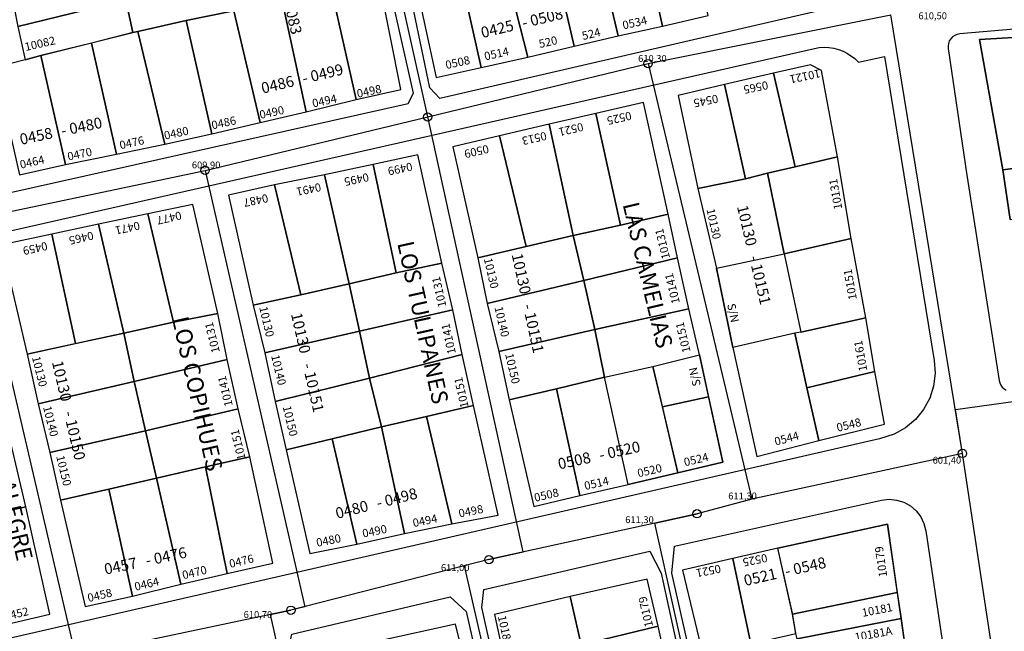
# Model space of a CAD drawing. Extents: x 346068 to 353410, y 6285400 to 6292572.
# Drawn here: x 349063 to 349242, y 6286265 to 6286376 of the extents above; entities that cross this region are included whole.
import ezdxf

# ---------------------------------------------------------------- set-up
doc = ezdxf.new("R2010")
doc.units = 0
doc.header["$MEASUREMENT"] = 0
doc.layers.get('0').update_dxf_attribs({"linetype": 'CONTINUOUS'})
for name, color, linetype in [('1010', 7, 'CONTINUOUS'), ('1400', 7, 'CONTINUOUS'), ('1500', 7, 'CONTINUOUS'), ('2000', 7, 'CONTINUOUS'), ('2510', 7, 'CONTINUOUS'), ('LIMITE_PREDIAL', 7, 'CONTINUOUS')]:
    doc.layers.add(name, color=color, linetype=linetype)

msp = doc.modelspace()

# ---------------------------------------------------------------- linework, layer by layer
at = {"color": 10}
for points in [[(349137.03, 6286358.59), (349126.04, 6286408.17)], [(349177.25, 6286368.34), (349221.52, 6286377.27)], [(349234.62, 6286297.15), (349221.52, 6286377.27)], [(349137.03, 6286358.59), (349177.25, 6286368.34)], [(349177.25, 6286368.34), (349196.16, 6286288.8), (349186.17, 6286286.13)], [(349096.41, 6286348.84), (349137.03, 6286358.59)], [(349148.2, 6286277.75), (349154.42, 6286279.2), (349137.03, 6286358.59)], [(349054.17, 6286339.9), (349096.41, 6286348.84)], [(349096.41, 6286348.84), (349114.62, 6286269.16), (349112.08, 6286268.51)], [(349054.17, 6286339.9), (349072.75, 6286260.15), (349070.54, 6286259.75)], [(349234.62, 6286297.15), (349233.31, 6286305.16), (349281.95, 6286311.9)], [(349234.62, 6286297.15), (349196.16, 6286288.8), (349186.17, 6286286.13)], [(349242.6, 6286244.41), (349234.62, 6286297.15)], [(349186.17, 6286286.13), (349178.45, 6286284.43), (349148.2, 6286277.75)], [(349202.75, 6286187.83), (349200.02, 6286187.24), (349178.45, 6286284.43), (349186.17, 6286286.13)], [(349148.2, 6286277.75), (349143.71, 6286276.6), (349112.08, 6286268.51)], [(349148.2, 6286277.75), (349143.71, 6286276.6), (349165.81, 6286179.83), (349163.13, 6286179.25)], [(349112.08, 6286268.51), (349108.34, 6286267.72), (349070.54, 6286259.75)], [(349129.78, 6286171.98), (349108.34, 6286267.72), (349112.08, 6286268.51)]]:
    msp.add_lwpolyline(points, dxfattribs=at)
at = {"layer": '1400', "color": 2}
for points in [[(349134.3, 6286385.5), (349138.6, 6286365.8), (349146.8, 6286367.6), (349155.3, 6286369.5), (349163.78, 6286371.5), (349171.8, 6286373.4), (349179.9, 6286375.2)], [(349062.55, 6286348), (349070.95, 6286349.9), (349080.25, 6286351.8), (349089.05, 6286353.6), (349097.65, 6286355.5), (349106.45, 6286357.6), (349114.85, 6286359.5), (349123.95, 6286361.8), (349132.15, 6286363.6), (349128.15, 6286383.6)], [(349061.55, 6286378.5), (349062.25, 6286375.1), (349063.55, 6286369), (349058.05, 6286367.6), (349055.85, 6286367.2), (349053.95, 6286375.7), (349053.25, 6286378.7)], [(349179.9, 6286375.2), (349188.2, 6286377.1)], [(349243.3, 6286339.85), (349242, 6286348.95), (349237.7, 6286372.75), (349248, 6286373.35)], [(349208.9, 6286367.1), (349206.9, 6286368.1), (349200.1, 6286366.6), (349191.2, 6286364.5), (349182.7, 6286362.5), (349186.3, 6286345.5), (349189.7, 6286331), (349192.7, 6286316.5), (349197.1, 6286296.6), (349208.4, 6286299.5), (349220.4, 6286302.5), (349218.6, 6286312.1), (349217, 6286321.9), (349214.3, 6286336.4), (349211.8, 6286351.3), (349208.9, 6286367.1)], [(349176.4, 6286361.25), (349167.7, 6286359.25), (349159.2, 6286357.25), (349150.1, 6286355.15), (349141.6, 6286353.15), (349146.2, 6286332.85), (349147.9, 6286324.55), (349150, 6286315.75), (349151.9, 6286306.95), (349156.4, 6286287.45), (349164.8, 6286289.45), (349173.6, 6286291.45), (349182.9, 6286293.65), (349190.9, 6286295.55), (349186.6, 6286315.15), (349184.7, 6286323.55), (349182.6, 6286332.85), (349180.9, 6286340.85), (349176.4, 6286361.25)], [(349109.1, 6286346.2), (349100.7, 6286344.3), (349105.2, 6286324.2), (349107.3, 6286315.5), (349109.2, 6286306.6), (349111.2, 6286297.8), (349115.5, 6286278.9), (349124.1, 6286280.6), (349132.8, 6286282.5), (349141.4, 6286284.3), (349149.9, 6286285.9), (349145.4, 6286305.9), (349143.3, 6286315.2), (349141.6, 6286323.4), (349139.6, 6286331.9), (349135.2, 6286351.7), (349127.1, 6286349.9), (349118.2, 6286348), (349109.1, 6286346.2)], [(349100.45, 6286314.3), (349098.75, 6286322.7), (349094.15, 6286342.6), (349085.95, 6286340.9), (349076.95, 6286339), (349068.45, 6286337.2), (349060.45, 6286335.5), (349059.65, 6286333.8), (349063.95, 6286315.3), (349065.95, 6286306.2), (349068.05, 6286297.3), (349070.05, 6286288.6), (349074.55, 6286269.2), (349083.15, 6286271.1), (349091.95, 6286273.3), (349100.45, 6286275.2), (349108.75, 6286277.1), (349104.55, 6286296.5), (349102.45, 6286305.3), (349100.45, 6286314.3)], [(349059.6, 6286304.8), (349057, 6286306.4), (349050.7, 6286304.9), (349042.1, 6286302.8), (349033.1, 6286300.7), (349024.5, 6286298.7), (349028.7, 6286279.5), (349033, 6286259.9), (349042, 6286261.9), (349050.7, 6286263.9), (349059.5, 6286265.8), (349068.1, 6286267.8), (349063.7, 6286287.4), (349059.6, 6286304.8)], [(349192.7, 6286277.95), (349183.5, 6286275.85), (349187.2, 6286260.35), (349189.1, 6286252.05), (349191, 6286243.65), (349192.8, 6286235.65), (349195, 6286226.95), (349196.8, 6286219.05), (349198.7, 6286210.85), (349200.5, 6286202.85), (349202.6, 6286194.15), (349219.5, 6286198.25), (349232.9, 6286201.25), (349231.6, 6286210.05), (349230.4, 6286218.65), (349229.3, 6286226.35), (349228, 6286235.25), (349226.8, 6286243.15), (349225.6, 6286251.85), (349220.9, 6286284.25), (349200.9, 6286279.85), (349192.7, 6286277.95)], [(349180.9, 6286257.4), (349179.1, 6286265.6), (349177.1, 6286274.2), (349163, 6286271), (349149.2, 6286267.7)], [(349149.2, 6286267.7), (349151.1, 6286259)], [(349144.2, 6286257.25), (349142.1, 6286265.95), (349128.3, 6286262.95)]]:
    msp.add_lwpolyline(points, dxfattribs=at)
at = {"layer": '1500'}
for centre in [(349177.24, 6286368.34), (349137.02, 6286358.59), (349096.4, 6286348.84), (349234.61, 6286297.15), (349186.16, 6286286.13), (349148.19, 6286277.75), (349112.07, 6286268.51)]:
    msp.add_circle(centre, 0.759, dxfattribs=at)
at = {"layer": '2000', "color": 1}
for points in [[(349208.17, 6286377.89), (349139.24, 6286361.98), (349137.44, 6286363.9), (349128.88, 6286404.8)], [(348972.51, 6286327.91), (348974.35, 6286325.46), (349133.47, 6286361.03), (349134.46, 6286362.93), (349125.22, 6286403.74)], [(349322.7, 6286381.45), (349234.1, 6286373.75), (349233.63, 6286373.66), (349233.19, 6286373.48), (349232.8, 6286373.21), (349232.47, 6286372.87), (349232.21, 6286372.47), (349232.04, 6286372.02), (349231.97, 6286371.55), (349231.99, 6286371.08), (349235.4, 6286347.95), (349241.3, 6286310.45), (349241.41, 6286310.01), (349241.61, 6286309.6), (349241.88, 6286309.24), (349242.21, 6286308.94), (349242.6, 6286308.7)], [(348853.72, 6286290.83), (349207.58, 6286371.12), (349208.46, 6286371.28), (349209.36, 6286371.33), (349210.25, 6286371.29), (349211.14, 6286371.15), (349212.01, 6286370.92), (349212.84, 6286370.59), (349213.64, 6286370.18), (349214.95, 6286369.25), (349215.61, 6286368.63), (349220.4, 6286369.61), (349229.47, 6286314.12), (349229.63, 6286311.78), (349229.35, 6286309.45), (349228.63, 6286307.21), (349227.51, 6286305.14), (349226.02, 6286303.33), (349224.22, 6286301.82), (349222.17, 6286300.67), (349219.48, 6286299.83), (348868.1, 6286219.18)], [(349227.9, 6286282.98), (349239.43, 6286205.77), (349239.47, 6286204.69), (349239.31, 6286203.61), (349238.96, 6286202.59), (349238.42, 6286201.65), (349237.72, 6286200.82), (349236.88, 6286200.14), (349235.92, 6286199.62), (349234.89, 6286199.29), (349201.5, 6286191.93), (349200.1, 6286193.18), (349181.59, 6286275.3), (349182.07, 6286280.21), (349219.85, 6286288.61), (349221.22, 6286288.77), (349222.59, 6286288.64), (349223.91, 6286288.23), (349225.11, 6286287.56), (349226.15, 6286286.66), (349226.99, 6286285.57), (349227.58, 6286284.32), (349227.9, 6286282.98)], [(349167.46, 6286184.21), (349165.35, 6286186.27), (349146.9, 6286268.98), (349147.24, 6286272.31), (349177.56, 6286279.27), (349179.65, 6286275.26), (349197.51, 6286193.14), (349196.79, 6286190.66), (349167.46, 6286184.21)], [(349131.83, 6286175.64), (349130.34, 6286177.2), (349111.45, 6286260.6), (349112.23, 6286264.14), (349141.1, 6286270.98), (349144.05, 6286268.29), (349162.98, 6286184.78), (349161.86, 6286182.66), (349131.83, 6286175.64)]]:
    msp.add_lwpolyline(points, dxfattribs=at)
at = {"layer": 'LIMITE_PREDIAL', "color": 4}
for points in [[(349188.2, 6286377.1), (349183.5, 6286396.3), (349178.6, 6286395.1), (349175.6, 6286394.5), (349179.9, 6286375.2), (349188.2, 6286377.1)], [(349171.8, 6286373.4), (349179.9, 6286375.2), (349175.6, 6286394.5), (349171, 6286393.6), (349167.8, 6286392.8), (349167.2, 6286392.7), (349171.8, 6286373.4)], [(349163.78, 6286371.5), (349171.8, 6286373.4), (349167.2, 6286392.7), (349164.3, 6286392), (349159.25, 6286390.92), (349163.78, 6286371.5)], [(349155.3, 6286369.5), (349163.78, 6286371.5), (349159.25, 6286390.92), (349156.8, 6286390.4), (349150.4, 6286388.9), (349155.3, 6286369.5)], [(349155.3, 6286369.5), (349150.4, 6286388.9), (349149.2, 6286388.7), (349145.7, 6286387.9), (349142.4, 6286387.2), (349146.8, 6286367.6), (349155.3, 6286369.5)], [(349146.8, 6286367.6), (349142.4, 6286387.2), (349134.3, 6286385.5), (349138.6, 6286365.8), (349146.8, 6286367.6)], [(349092.95, 6286376.2), (349101.65, 6286378), (349102.75, 6286378.2), (349101.35, 6286384.9), (349081.95, 6286380), (349083.25, 6286374), (349084.15, 6286374.2), (349092.95, 6286376.2)], [(349081.95, 6286380), (349081.15, 6286383.4), (349061.55, 6286378.5), (349062.25, 6286375.1), (349081.95, 6286380)], [(349123.95, 6286361.8), (349132.15, 6286363.6), (349128.15, 6286383.6), (349125.85, 6286383.1), (349122.65, 6286382.5), (349119.45, 6286381.8), (349123.95, 6286361.8)], [(349115.65, 6286380.9), (349110.45, 6286379.8), (349114.85, 6286359.5), (349123.95, 6286361.8), (349119.45, 6286381.8), (349118.95, 6286381.7), (349115.65, 6286380.9)], [(349081.95, 6286380), (349062.25, 6286375.1), (349063.55, 6286369), (349066.45, 6286369.8), (349083.25, 6286374), (349081.95, 6286380)], [(349114.85, 6286359.5), (349110.45, 6286379.8), (349109.25, 6286379.6), (349102.75, 6286378.2), (349101.65, 6286378), (349106.45, 6286357.6), (349114.85, 6286359.5)], [(349106.45, 6286357.6), (349101.65, 6286378), (349092.95, 6286376.2), (349097.65, 6286355.5), (349106.45, 6286357.6)], [(349097.65, 6286355.5), (349092.95, 6286376.2), (349084.15, 6286374.2), (349089.05, 6286353.6), (349097.65, 6286355.5)], [(349089.05, 6286353.6), (349084.15, 6286374.2), (349083.25, 6286374), (349075.65, 6286372.1), (349080.25, 6286351.8), (349089.05, 6286353.6)], [(349248, 6286373.35), (349237.7, 6286372.75), (349242, 6286348.95), (349250.4, 6286350.05), (349248, 6286373.35)], [(349080.25, 6286351.8), (349075.65, 6286372.1), (349066.45, 6286369.8), (349070.95, 6286349.9), (349080.25, 6286351.8)], [(349070.95, 6286349.9), (349066.45, 6286369.8), (349063.55, 6286369), (349058.05, 6286367.6), (349062.55, 6286348), (349070.95, 6286349.9)], [(349211.8, 6286351.3), (349208.9, 6286367.1), (349206.9, 6286368.1), (349200.1, 6286366.6), (349204.1, 6286349.5), (349211.8, 6286351.3)], [(349204.1, 6286349.5), (349200.1, 6286366.6), (349191.2, 6286364.5), (349195, 6286347.3), (349199, 6286348.3), (349204.1, 6286349.5)], [(349195, 6286347.3), (349191.2, 6286364.5), (349182.7, 6286362.5), (349186.3, 6286345.5), (349195, 6286347.3)], [(349180.9, 6286340.85), (349176.4, 6286361.25), (349167.7, 6286359.25), (349172.2, 6286338.85), (349180.9, 6286340.85)], [(349172.2, 6286338.85), (349167.7, 6286359.25), (349159.2, 6286357.25), (349163.6, 6286336.95), (349172.2, 6286338.85)], [(349163.6, 6286336.95), (349159.2, 6286357.25), (349150.1, 6286355.15), (349155, 6286334.95), (349163.6, 6286336.95)], [(349155, 6286334.95), (349150.1, 6286355.15), (349141.6, 6286353.15), (349146.2, 6286332.85), (349155, 6286334.95)], [(349139.6, 6286331.9), (349135.2, 6286351.7), (349127.1, 6286349.9), (349131.3, 6286330.1), (349139.6, 6286331.9)], [(349214.3, 6286336.4), (349211.8, 6286351.3), (349204.1, 6286349.5), (349199, 6286348.3), (349202.1, 6286333.6), (349214.3, 6286336.4)], [(349258.4, 6286342.55), (349257.4, 6286350.95), (349242, 6286348.95), (349243.3, 6286339.85), (349258.4, 6286342.55)], [(349131.3, 6286330.1), (349127.1, 6286349.9), (349118.2, 6286348), (349122.7, 6286328.1), (349131.3, 6286330.1)], [(349202.1, 6286333.6), (349199, 6286348.3), (349195, 6286347.3), (349186.3, 6286345.5), (349189.7, 6286331), (349202.1, 6286333.6)], [(349122.7, 6286328.1), (349118.2, 6286348), (349109.1, 6286346.2), (349113.9, 6286326.1), (349122.7, 6286328.1)], [(349113.9, 6286326.1), (349109.1, 6286346.2), (349100.7, 6286344.3), (349105.2, 6286324.2), (349113.9, 6286326.1)], [(349098.75, 6286322.7), (349094.15, 6286342.6), (349085.95, 6286340.9), (349090.65, 6286321.1), (349098.75, 6286322.7)], [(349090.65, 6286321.1), (349085.95, 6286340.9), (349076.95, 6286339), (349081.55, 6286319.1), (349090.65, 6286321.1)], [(349182.6, 6286332.85), (349180.9, 6286340.85), (349172.2, 6286338.85), (349163.6, 6286336.95), (349165.5, 6286328.75), (349182.6, 6286332.85)], [(349081.55, 6286319.1), (349076.95, 6286339), (349068.45, 6286337.2), (349072.75, 6286317.2), (349081.55, 6286319.1)], [(349072.75, 6286317.2), (349068.45, 6286337.2), (349060.45, 6286335.5), (349059.65, 6286333.8), (349063.95, 6286315.3), (349072.75, 6286317.2)], [(349165.5, 6286328.75), (349163.6, 6286336.95), (349155, 6286334.95), (349146.2, 6286332.85), (349147.9, 6286324.55), (349165.5, 6286328.75)], [(349217, 6286321.9), (349214.3, 6286336.4), (349202.1, 6286333.6), (349205.1, 6286319.3), (349217, 6286321.9)], [(349184.7, 6286323.55), (349182.6, 6286332.85), (349165.5, 6286328.75), (349167.5, 6286319.75), (349184.7, 6286323.55)], [(349205.1, 6286319.3), (349204, 6286319.1), (349192.7, 6286316.5), (349189.7, 6286331), (349202.1, 6286333.6), (349205.1, 6286319.3)], [(349141.6, 6286323.4), (349139.6, 6286331.9), (349131.3, 6286330.1), (349122.7, 6286328.1), (349124.6, 6286319.5), (349141.6, 6286323.4)], [(349167.5, 6286319.75), (349165.5, 6286328.75), (349147.9, 6286324.55), (349150, 6286315.75), (349167.5, 6286319.75)], [(349124.6, 6286319.5), (349122.7, 6286328.1), (349113.9, 6286326.1), (349105.2, 6286324.2), (349107.3, 6286315.5), (349124.6, 6286319.5)], [(349143.3, 6286315.2), (349141.6, 6286323.4), (349124.6, 6286319.5), (349126.4, 6286310.9), (349143.3, 6286315.2)], [(349186.6, 6286315.15), (349184.7, 6286323.55), (349167.5, 6286319.75), (349169.3, 6286311.05), (349178.1, 6286313.05), (349186.6, 6286315.15)], [(349100.45, 6286314.3), (349098.75, 6286322.7), (349090.65, 6286321.1), (349081.55, 6286319.1), (349083.45, 6286310.3), (349100.45, 6286314.3)], [(349218.6, 6286312.1), (349217, 6286321.9), (349205.1, 6286319.3), (349204, 6286319.1), (349206.2, 6286309.1), (349218.6, 6286312.1)], [(349126.4, 6286310.9), (349124.6, 6286319.5), (349107.3, 6286315.5), (349109.2, 6286306.6), (349126.4, 6286310.9)], [(349169.3, 6286311.05), (349167.5, 6286319.75), (349150, 6286315.75), (349151.9, 6286306.95), (349160.5, 6286308.95), (349169.3, 6286311.05)], [(349083.45, 6286310.3), (349081.55, 6286319.1), (349063.95, 6286315.3), (349065.95, 6286306.2), (349083.45, 6286310.3)], [(349208.4, 6286299.5), (349206.2, 6286309.1), (349204, 6286319.1), (349192.7, 6286316.5), (349197.1, 6286296.6), (349208.4, 6286299.5)], [(349102.45, 6286305.3), (349100.45, 6286314.3), (349083.45, 6286310.3), (349085.55, 6286301.3), (349102.45, 6286305.3)], [(349145.4, 6286305.9), (349143.3, 6286315.2), (349126.4, 6286310.9), (349128.6, 6286302), (349136.8, 6286303.9), (349145.4, 6286305.9)], [(349186.6, 6286315.15), (349188.29, 6286307.46), (349179.85, 6286305.63), (349178.1, 6286313.05), (349186.6, 6286315.15)], [(349173.6, 6286291.45), (349169.3, 6286311.05), (349178.1, 6286313.05), (349182.69, 6286293.6), (349173.6, 6286291.45)], [(349128.6, 6286302), (349126.4, 6286310.9), (349109.2, 6286306.6), (349111.2, 6286297.8), (349119.6, 6286299.8), (349128.6, 6286302)], [(349173.6, 6286291.45), (349169.3, 6286311.05), (349160.5, 6286308.95), (349164.8, 6286289.45), (349173.6, 6286291.45)], [(349220.4, 6286302.5), (349218.6, 6286312.1), (349206.2, 6286309.1), (349208.4, 6286299.5), (349220.4, 6286302.5)], [(349085.55, 6286301.3), (349083.45, 6286310.3), (349065.95, 6286306.2), (349068.05, 6286297.3), (349085.55, 6286301.3)], [(349164.8, 6286289.45), (349160.5, 6286308.95), (349151.9, 6286306.95), (349156.4, 6286287.45), (349164.8, 6286289.45)], [(349188.29, 6286307.46), (349190.9, 6286295.55), (349182.69, 6286293.6), (349179.85, 6286305.63), (349188.29, 6286307.46)], [(349063.7, 6286287.4), (349059.6, 6286304.8), (349057, 6286306.4), (349050.7, 6286304.9), (349055, 6286285.5), (349063.7, 6286287.4)], [(349104.55, 6286296.5), (349102.45, 6286305.3), (349085.55, 6286301.3), (349087.55, 6286292.6), (349096.45, 6286294.7), (349104.55, 6286296.5)], [(349149.9, 6286285.9), (349145.4, 6286305.9), (349136.8, 6286303.9), (349141.4, 6286284.3), (349149.9, 6286285.9)], [(349141.4, 6286284.3), (349136.8, 6286303.9), (349128.6, 6286302), (349132.8, 6286282.5), (349141.4, 6286284.3)], [(349132.8, 6286282.5), (349128.6, 6286302), (349119.6, 6286299.8), (349124.1, 6286280.6), (349132.8, 6286282.5)], [(349087.55, 6286292.6), (349085.55, 6286301.3), (349068.05, 6286297.3), (349070.05, 6286288.6), (349078.85, 6286290.6), (349087.55, 6286292.6)], [(349124.1, 6286280.6), (349119.6, 6286299.8), (349111.2, 6286297.8), (349115.5, 6286278.9), (349124.1, 6286280.6)], [(349108.75, 6286277.1), (349104.55, 6286296.5), (349096.45, 6286294.7), (349100.45, 6286275.2), (349108.75, 6286277.1)], [(349100.45, 6286275.2), (349096.45, 6286294.7), (349087.55, 6286292.6), (349091.95, 6286273.3), (349100.45, 6286275.2)], [(349091.95, 6286273.3), (349087.55, 6286292.6), (349078.85, 6286290.6), (349083.15, 6286271.1), (349091.95, 6286273.3)], [(349083.15, 6286271.1), (349078.85, 6286290.6), (349070.05, 6286288.6), (349074.55, 6286269.2), (349083.15, 6286271.1)], [(349068.1, 6286267.8), (349063.7, 6286287.4), (349055, 6286285.5), (349059.5, 6286265.8), (349068.1, 6286267.8)], [(349220.9, 6286284.25), (349222.72, 6286271.73), (349203.62, 6286267.8), (349200.9, 6286279.85), (349220.9, 6286284.25)], [(349204.2, 6286264.25), (349203.6, 6286267.95), (349200.9, 6286279.85), (349192.7, 6286277.95), (349196, 6286262.35), (349204.2, 6286264.25)], [(349196, 6286262.35), (349192.7, 6286277.95), (349183.5, 6286275.85), (349187.2, 6286260.35), (349196, 6286262.35)], [(349179.1, 6286265.6), (349177.1, 6286274.2), (349163, 6286271), (349165, 6286262.2), (349179.1, 6286265.6)], [(349165, 6286262.2), (349163, 6286271), (349149.2, 6286267.7), (349151.1, 6286259), (349165, 6286262.2)], [(349222.72, 6286271.73), (349223.4, 6286267.01), (349204.45, 6286263.31), (349204.2, 6286264.25), (349203.62, 6286267.8), (349222.72, 6286271.73)], [(349144.2, 6286257.25), (349142.1, 6286265.95), (349128.3, 6286262.95), (349130.3, 6286254.35), (349144.2, 6286257.25)], [(349180.9, 6286257.4), (349179.1, 6286265.6), (349165, 6286262.2), (349166.8, 6286254.1), (349180.9, 6286257.4)], [(349223.4, 6286267.01), (349224.05, 6286262.55), (349205.54, 6286259.11), (349204.45, 6286263.31), (349223.4, 6286267.01)]]:
    msp.add_lwpolyline(points, dxfattribs=at)

# ---------------------------------------------------------------- texts
at = {"color": 1}
for s, p in [('610,50', (349226.57, 6286376.44)), ('610,30', (349175.42, 6286368.64)), ('609,90', (349093.99, 6286349.2)), ('601,40', (349229.16, 6286295.28)), ('611,30', (349191.87, 6286288.75)), ('611,30', (349173.07, 6286284.42)), ('611,00', (349139.44, 6286275.66)), ('610,70', (349103.44, 6286267.1))]:
    msp.add_text(s, height=1.25, dxfattribs=at).set_placement(p)
at = {"color": 10}
for s, rotation, p in [('LAS CAMELIAS', 283.3849, (349172.58, 6286342.64)), ('LOS TULIPANES', 282.3536, (349131.46, 6286335.55)), ('LOS COPIHUES', 282.8693, (349090.35, 6286321.77)), ('VILLA ALEGRE', 283.0984, (349056.13, 6286302.99))]:
    msp.add_text(s, height=3, rotation=rotation, dxfattribs=at).set_placement(p)
at = {"layer": '1010', "color": 10}
for s, rotation, p in [(' - 10083', 283.1557, (349109.95, 6286382.99)), (' - 0508', 13.6364, (349153.89, 6286374.64)), ('0425', 13.6364, (349147.01, 6286372.98)), (' - 0499', 13.5218, (349113.8, 6286364.48)), ('0486', 13.5218, (349106.92, 6286362.83)), (' - 0480', 11.9748, (349069.74, 6286354.95)), ('0458', 11.9748, (349062.82, 6286353.49)), ('10130', 283.3849, (349193.44, 6286342.22)), ('10130', 282.3536, (349152.33, 6286333.46)), (' - 10151', 283.3849, (349195.49, 6286333.62)), (' - 10151', 282.3536, (349154.23, 6286324.82)), ('10130', 282.8693, (349112.06, 6286322.61)), ('10130', 283.0984, (349068.44, 6286313.84)), (' - 10151', 282.8693, (349114.03, 6286313.98)), (' - 10150', 283.0984, (349070.45, 6286305.23)), (' - 0520', 12.4332, (349167.94, 6286295.72)), ('0508', 12.4332, (349161.03, 6286294.2)), (' - 0498', 14.3239, (349127.35, 6286286.93)), ('0480', 14.3239, (349120.49, 6286285.18)), (' - 0476', 11.9175, (349085.16, 6286276.45)), ('0457', 11.9175, (349078.23, 6286274.99)), (' - 0548', 12.8343, (349201.86, 6286274.5)), ('0521', 12.8343, (349194.96, 6286272.93))]:
    msp.add_text(s, height=2, rotation=rotation, dxfattribs=at).set_placement(p)
at = {"layer": '2510', "color": 4}
for s, rotation, p in [('0534', 12.6624, (349172.75, 6286374.58)), ('10082', 13.0061, (349063.68, 6286370.62)), ('520', 13.2926, (349157.5, 6286371.16)), ('524', 13.3499, (349165.37, 6286372.64)), ('0508', 12.6624, (349140.44, 6286367.32)), ('0514', 12.6624, (349147.53, 6286368.91)), ('10121', 191.7117, (349208.52, 6286367.32)), ('0498', 12.2613, (349124.27, 6286362.08)), ('0565', 191.7117, (349198.97, 6286365.18)), ('0494', 12.2613, (349116.13, 6286360.32)), ('0545', 191.7117, (349189.86, 6286362.72)), ('0490', 12.2613, (349106.51, 6286358.23)), ('0525', 193.1441, (349174.02, 6286359.61)), ('0486', 12.2613, (349097.75, 6286356.32)), ('0521', 193.1441, (349165.23, 6286357.56)), ('0480', 12.2613, (349089.09, 6286354.44)), ('0513', 193.1441, (349158.53, 6286355.92)), ('0476', 12.2613, (349080.97, 6286352.68)), ('0509', 193.1441, (349147.98, 6286353.54)), ('0470', 12.2613, (349071.46, 6286350.61)), ('0464', 13.0634, (349062.79, 6286349.12)), ('0499', 191.8836, (349134.06, 6286350.31)), ('0495', 191.8836, (349126.11, 6286348.38)), ('0491', 191.8836, (349117.39, 6286346.56)), ('10131', 99.9811, (349212.69, 6286341.83)), ('0487', 191.8836, (349107.74, 6286344.55)), ('0477', 192.743, (349091.91, 6286341.38)), ('10130', 282.2963, (349187.89, 6286341.7)), ('0471', 192.743, (349084.31, 6286339.54)), ('0465', 192.743, (349075.86, 6286337.71)), ('10131', 103.5908, (349181.27, 6286332.84)), ('0459', 192.743, (349067.45, 6286335.82)), ('10130', 282.9839, (349147.26, 6286332.67)), ('10151', 99.9811, (349215.34, 6286325.33)), ('10131', 102.4449, (349140.45, 6286324.02)), ('10141', 103.5908, (349183.06, 6286324.67)), ('10130', 283.2703, (349106.27, 6286323.8)), ('10140', 282.9839, (349149.2, 6286323.81)), ('S/N', 282.2963, (349191.66, 6286324.35)), ('10131', 103.5335, (349099.11, 6286315.71)), ('10141', 102.4449, (349142.18, 6286315.46)), ('10151', 103.5908, (349185.02, 6286315.74)), ('10161', 99.9811, (349217.25, 6286312.29)), ('10130', 283.786, (349064.8, 6286314.7)), ('10140', 283.2703, (349108.45, 6286314.99)), ('10150', 282.9839, (349151.15, 6286315.26)), ('S/N', 102.4342, (349186.87, 6286309.6)), ('10141', 103.5335, (349101.47, 6286305.92)), ('10151', 102.4449, (349144.51, 6286305.65)), ('10140', 283.786, (349066.83, 6286305.61)), ('10150', 283.2703, (349110.56, 6286305.67)), ('0548', 14.3239, (349211.85, 6286301.08)), ('10151', 103.5335, (349103.83, 6286296.14)), ('0544', 15.3553, (349200.53, 6286298.55)), ('10150', 283.786, (349069.22, 6286296.59)), ('0524', 13.3966, (349183.97, 6286294.78)), ('0520', 13.3393, (349175.48, 6286292.77)), ('0514', 13.2353, (349165.79, 6286290.45)), ('0508', 13.2353, (349156.65, 6286288.3)), ('0498', 11.5737, (349142.83, 6286285.42)), ('0494', 11.5737, (349134.46, 6286283.68)), ('0490', 11.5737, (349125.26, 6286281.77)), ('0480', 11.5737, (349116.86, 6286280.08)), ('10179', 98.2623, (349220.89, 6286274.67)), ('0476', 13.5791, (349101, 6286276.22)), ('0525', 191.4252, (349198.84, 6286278.84)), ('0470', 13.5791, (349092.44, 6286274.15)), ('0521', 191.4252, (349190.35, 6286276.88)), ('0464', 13.5791, (349083.72, 6286272.05)), ('0458', 13.5791, (349075.15, 6286269.99)), ('10179', 102.7313, (349178.17, 6286265.62)), ('10181', 11.0581, (349216.41, 6286267.29)), ('0452', 13.2353, (349059.93, 6286266.61)), ('10180', 282.5828, (349149.81, 6286267.38)), ('10181A', 10.5424, (349215.09, 6286262.81))]:
    msp.add_text(s, height=1.5, rotation=rotation, dxfattribs=at).set_placement(p)

doc.saveas('drawing.dxf')
